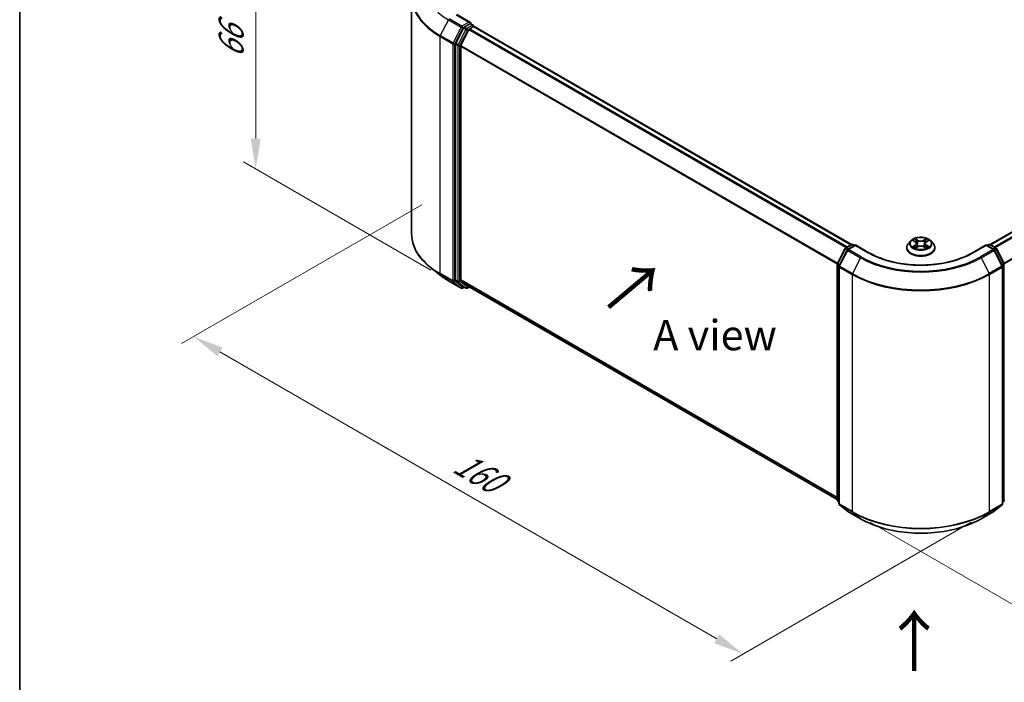
# Model space of a CAD drawing. Units: millimetres. Extents: x 10 to 4230, y 5 to 848.
# Drawn here: x 10 to 64, y 121 to 158 of the extents above; entities that cross this region are included whole.
import ezdxf

# ---------------------------------------------------------------- set-up
doc = ezdxf.new("R2010")
doc.units = ezdxf.units.MM
doc.header["$LTSCALE"] = 0.666667
doc.layers.get('Defpoints').update_dxf_attribs({"lineweight": 25})
for name, color, linetype, lineweight in [('Border (ISO)', 7, 'Continuous', 35), ('Dimension (ISO)', 7, 'Continuous', 18), ('Symbol (ISO)', 7, 'Continuous', 18), ('Visible (ISO)', 7, 'Continuous', 35), ('Visible Narrow (ISO)', 7, 'Continuous', 25)]:
    doc.layers.add(name, color=color, linetype=linetype, lineweight=lineweight)
doc.styles.add('Note Text (TK)', font='MS PGothic.ttf')
doc.dimstyles.new('Default - Method 1b (TK)', dxfattribs={"dimscale": 0.666667, "dimtxt": 2.5, "dimasz": 2.5, "dimexe": 1, "dimexo": 1.5, "dimgap": 1, "dimtad": 1, "dimtoh": 1, "dimrnd": 1e-08, "dimdsep": 46, "dimtxsty": 'Note Text (TK)', "dimcen": 0.09, "dimdle": 5, "dimclrd": 100, "dimclre": 100, "dimclrt": 7, "dimadec": 1, "dimazin": 1, "dimtfac": 1, "dimtmove": 0, "dimatfit": 3, "dimfxl": 0, "dimtolj": 1, "dimlwd": -1, "dimlwe": -1, "dimarcsym": 0})

# ---------------------------------------------------------------- blocks, each defined once
blk = doc.blocks.new('図面枠 tk図枠')
at = {"layer": 'Border (ISO)'}
blk.add_line((14.5, 289), (14.5, 8), dxfattribs=at)
blk = doc.blocks.new('*D16')
at = {"layer": 'Defpoints', "color": 0, "transparency": 16777216}
for p in [(32.751, 148.117), (19.218, 140.303), (62.921, 130.699)]:
    blk.add_point(p, dxfattribs=at)
at = {"layer": 'Dimension (ISO)', "color": 100, "transparency": 16777216}
for p, q in [((31.751, 147.54), (18.551, 139.918)), ((47.944, 123.718), (20.661, 139.47)), ((61.921, 130.121), (48.721, 122.5))]:
    blk.add_line(p, q, dxfattribs=at)
for points in [[(20.8, 139.711), (20.522, 139.229), (19.218, 140.303)], [(48.083, 123.959), (47.805, 123.478), (49.388, 122.885)]]:
    blk.add_solid(points, dxfattribs=at)
at = {"layer": 'Dimension (ISO)', "color": 7, "transparency": 16777216, "insert": (33.688, 133.504), "char_height": 1.66667, "attachment_point": 4, "rotation": 330, "style": 'Note Text (TK)'}
blk.add_mtext('\\A1;{\\Q30.000;\\W0.816;\\H0.816x;160}', dxfattribs=at)
blk = doc.blocks.new('*D17')
at = {"layer": 'Defpoints', "color": 0, "transparency": 16777216}
for p in [(85.549, 148.117), (99.198, 140.237), (55.379, 130.699)]:
    blk.add_point(p, dxfattribs=at)
at = {"layer": 'Dimension (ISO)', "color": 100, "transparency": 16777216}
for p, q in [((86.549, 147.54), (99.865, 139.852)), ((70.471, 123.651), (97.755, 139.403)), ((56.379, 130.121), (69.695, 122.433))]:
    blk.add_line(p, q, dxfattribs=at)
for points in [[(97.616, 139.644), (97.893, 139.163), (99.198, 140.237)], [(70.333, 123.892), (70.61, 123.411), (69.028, 122.818)]]:
    blk.add_solid(points, dxfattribs=at)
at = {"layer": 'Dimension (ISO)', "color": 7, "transparency": 16777216, "insert": (82.416, 132.103), "char_height": 1.66667, "attachment_point": 4, "rotation": 30, "style": 'Note Text (TK)'}
blk.add_mtext('\\A1;{\\Q-30.000;\\W0.816;\\H0.816x;160}', dxfattribs=at)
blk = doc.blocks.new('*D18')
at = {"layer": 'Defpoints', "color": 0, "transparency": 16777216}
for p in [(22.626, 163.877), (33.249, 157.743), (33.249, 143.373)]:
    blk.add_point(p, dxfattribs=at)
at = {"layer": 'Dimension (ISO)', "color": 100, "transparency": 16777216}
for p, q in [((32.249, 158.321), (21.959, 164.262)), ((22.626, 151.173), (22.626, 162.21)), ((32.249, 143.95), (21.959, 149.891))]:
    blk.add_line(p, q, dxfattribs=at)
for points in [[(22.348, 162.21), (22.903, 162.21), (22.626, 163.877)], [(22.348, 151.173), (22.903, 151.173), (22.626, 149.507)]]:
    blk.add_solid(points, dxfattribs=at)
at = {"layer": 'Dimension (ISO)', "color": 7, "transparency": 16777216, "insert": (21.279, 155.583), "char_height": 1.66667, "attachment_point": 4, "rotation": 90, "style": 'Note Text (TK)'}
blk.add_mtext('\\A1;{\\Q30.000;\\W0.816;\\H0.816x;66}', dxfattribs=at)

msp = doc.modelspace()

# ---------------------------------------------------------------- linework, layer by layer
at = {"layer": 'Visible (ISO)'}
for p, q in [((31.1893, 145.9398), (31.1893, 158.9564)), ((34.4153, 157.5457), (33.6776, 157.9716)), ((34.3918, 157.4668), (34.0791, 157.2863)), ((34.4294, 157.4722), (34.5638, 157.3946)), ((34.0356, 157.2377), (33.613, 156.408)), ((33.8958, 156.2841), (34.3372, 157.1505)), ((34.3806, 157.1991), (34.5804, 157.3144)), ((34.6038, 157.3221), (34.6038, 157.3253)), ((34.6204, 157.3184), (55.3411, 145.3553)), ((62.9589, 145.3553), (83.6796, 157.3184)), ((33.5999, 156.3586), (33.5999, 143.4208)), ((33.8827, 143.4358), (33.8827, 156.2348)), ((58.6031, 145.5589), (58.4708, 145.4114)), ((58.7327, 145.5751), (58.8462, 145.5072)), ((59.4538, 145.5072), (59.5673, 145.5751)), ((59.6969, 145.5589), (59.8292, 145.4114)), ((54.5721, 144.3108), (54.9947, 145.1404)), ((55.1077, 145.0533), (54.6664, 144.1869)), ((55.026, 145.1734), (55.3388, 145.354)), ((55.5673, 145.3335), (55.139, 145.0862)), ((55.4188, 145.354), (55.5108, 145.3009)), ((55.5673, 145.3065), (55.5673, 145.3335)), ((56.305, 144.9076), (55.5673, 145.3335)), ((58.3767, 145.1758), (58.3767, 145.1847)), ((58.867, 145.1708), (58.9853, 145.2368)), ((58.9161, 145.414), (58.938, 145.2104)), ((59.3147, 145.2368), (59.433, 145.1708)), ((59.3839, 145.414), (59.362, 145.2104)), ((59.9233, 145.1758), (59.9233, 145.1847)), ((62.7327, 145.3335), (61.995, 144.9076)), ((62.7327, 145.3335), (62.7327, 145.3065)), ((63.161, 145.0862), (62.7327, 145.3335)), ((62.7892, 145.3009), (62.8812, 145.354)), ((62.9612, 145.354), (63.274, 145.1734)), ((63.6336, 144.1869), (63.1923, 145.0533)), ((63.3053, 145.1404), (63.7279, 144.3108)), ((32.7328, 143.6906), (32.2285, 144.0898)), ((54.5634, 131.3367), (54.5634, 144.2745)), ((54.6577, 144.1506), (54.6577, 131.134)), ((63.6423, 131.134), (63.6423, 144.1506)), ((33.2093, 143.3691), (33.9069, 142.9663)), ((33.613, 143.3866), (34.0356, 143.045)), ((34.3372, 143.0449), (33.8958, 143.4016)), ((34.0791, 143.0195), (33.9869, 142.9663)), ((34.1711, 142.9664), (34.0391, 143.0426)), ((34.2511, 142.9664), (34.3618, 143.0303)), ((34.3406, 143.0425), (54.5634, 131.3669)), ((54.6577, 131.2223), (54.5931, 131.2745)), ((54.6874, 131.0717), (55.1287, 130.715)), ((63.1713, 130.715), (63.6126, 131.0717)), ((63.7069, 131.2745), (63.6423, 131.2223)), ((55.139, 130.708), (55.8367, 130.3052)), ((62.4633, 130.3052), (63.161, 130.708))]:
    msp.add_line(p, q, dxfattribs=at)
for centre, start, end in [((34.5238, 157.3253), 0, 60), ((55.066, 145.1041), 120, 153.00449), ((55.179, 145.0169), 120, 153.00449), ((55.3788, 145.2847), 60, 120), ((62.9212, 145.2847), 60, 120), ((63.121, 145.0169), 26.99551, 60), ((63.234, 145.1041), 26.99551, 60), ((54.6434, 144.2745), 153.00449, 180), ((54.7377, 144.1506), 153.00449, 180), ((63.5623, 144.1506), 0, 26.99551), ((63.6566, 144.2745), 0, 26.99551), ((33.9469, 143.0356), 240, 300), ((34.2111, 143.0357), 240, 300), ((54.6434, 131.3367), 180, 231.05172), ((54.7377, 131.134), 180, 231.05172), ((63.5623, 131.134), 308.94828, 0), ((63.6566, 131.3367), 308.94828, 0), ((55.179, 130.7772), 231.05172, 240), ((63.121, 130.7772), 300, 308.94828)]:
    msp.add_arc(centre, 0.08, start, end, dxfattribs=at)
for centre, major_axis, start_param, end_param in [((34.3353, 157.4995), (0.1131, 0), 0, 1.5707963), ((34.3918, 157.5321), (0.04, -0.0693), 0.1595481, 0.7853982), ((34.0791, 157.2209), (0.04, 0.0693), 0.7853982, 1.6614562), ((34.3806, 157.1338), (0.04, 0.0693), 0.7853982, 1.6614562), ((34.5804, 157.2491), (0.04, 0.0693), 0, 0.7853982), ((33.6564, 156.3913), (0.04, 0.0693), 1.6614562, 2.3561945), ((33.9393, 156.2674), (0.04, 0.0693), 1.6614562, 2.3561945), ((33.6564, 143.4535), (-0.04, -0.0693), 5.4977871, 6.1925254), ((33.9393, 143.4685), (-0.04, -0.0693), 5.4977871, 6.1925254), ((34.0791, 143.1119), (-0.04, -0.0693), 6.1925254, 6.2831853), ((34.3806, 143.1118), (-0.04, -0.0693), 6.1925254, 6.2831853)]:
    msp.add_ellipse(centre, major_axis=major_axis, ratio=0.5773503, start_param=start_param, end_param=end_param, dxfattribs=at)
for points, knots in [([(34.3918, 157.4668), (34.399, 157.471), (34.4067, 157.4737), (34.4202, 157.4753), (34.4259, 157.4742), (34.4294, 157.4722)], [0.185147228, 0.185147228, 0.185147228, 0.185147228, 0.196528423, 0.196528423, 0.207909617, 0.207909617, 0.207909617, 0.207909617]), ([(32.2285, 144.0898), (32.0958, 144.1949), (31.9742, 144.305), (31.7556, 144.5339), (31.6584, 144.6526), (31.4903, 144.897), (31.4193, 145.0226), (31.305, 145.2789), (31.2617, 145.4095), (31.2038, 145.6733), (31.1893, 145.8065), (31.1893, 145.9398)], [3.29685357, 3.29685357, 3.29685357, 3.29685357, 3.42288102, 3.42288102, 3.54890847, 3.54890847, 3.67493592, 3.67493592, 3.80096337, 3.80096337, 3.92699082, 3.92699082, 3.92699082, 3.92699082]), ([(59.6969, 145.5589), (59.6642, 145.5954), (59.6226, 145.6275), (59.5246, 145.6826), (59.4674, 145.7053), (59.3448, 145.7384), (59.2794, 145.7489), (59.1468, 145.7569), (59.0796, 145.7546), (58.9496, 145.7373), (58.8869, 145.7223), (58.7715, 145.6807), (58.7189, 145.654), (58.6476, 145.6029), (58.6236, 145.5818), (58.6031, 145.5589)], [1.2629648, 1.2629648, 1.2629648, 1.2629648, 1.5839777, 1.5839777, 1.9184063, 1.9184063, 2.2514838, 2.2514838, 2.5827972, 2.5827972, 2.9145331, 2.9145331, 3.2485111, 3.2485111, 3.4494242, 3.4494242, 3.4494242, 3.4494242]), ([(58.7588, 145.5595), (58.7429, 145.5776), (58.7187, 145.5879), (58.6955, 145.5929), (58.6952, 145.593), (58.695, 145.593)], [0.001902216, 0.001902216, 0.001902216, 0.001902216, 0.032055974, 0.032055974, 0.032394303, 0.032394303, 0.032394303, 0.032394303]), ([(58.695, 145.593), (58.6952, 145.5929), (58.6954, 145.5929), (58.6978, 145.592), (58.7, 145.5911), (58.7021, 145.5902)], [-0.0323943032, -0.0323943032, -0.0323943032, -0.0323943032, -0.0320559737, -0.0320559737, -0.0289727583, -0.0289727583, -0.0289727583, -0.0289727583]), ([(58.843, 145.6774), (58.8429, 145.6775), (58.8428, 145.6775), (58.8425, 145.6778), (58.8424, 145.6779), (58.8422, 145.678)], [-0.00023059908, -0.00023059908, -0.00023059908, -0.00023059908, 0, 0, 0.00033832945, 0.00033832945, 0.00033832945, 0.00033832945]), ([(58.8422, 145.678), (58.8423, 145.6779), (58.8424, 145.6778), (58.8426, 145.6775), (58.8426, 145.6774), (58.8427, 145.6773)], [-0.00033832945, -0.00033832945, -0.00033832945, -0.00033832945, 0, 0, 0.00024151791, 0.00024151791, 0.00024151791, 0.00024151791]), ([(58.9161, 145.414), (58.9154, 145.4213), (58.9137, 145.4284), (58.9087, 145.4425), (58.9054, 145.4493), (58.8972, 145.4625), (58.8924, 145.4688), (58.8813, 145.4809), (58.8751, 145.4866), (58.8616, 145.4974), (58.8542, 145.5025), (58.8462, 145.5072)], [0.84730152, 0.84730152, 0.84730152, 0.84730152, 0.98850982, 0.98850982, 1.12971813, 1.12971813, 1.27092643, 1.27092643, 1.41213473, 1.41213473, 1.55334303, 1.55334303, 1.55334303, 1.55334303]), ([(59.4538, 145.5072), (59.4458, 145.5025), (59.4385, 145.4974), (59.4249, 145.4866), (59.4187, 145.4809), (59.4077, 145.4688), (59.4028, 145.4625), (59.3946, 145.4493), (59.3913, 145.4425), (59.3863, 145.4284), (59.3846, 145.4213), (59.3839, 145.414)], [3.15904595, 3.15904595, 3.15904595, 3.15904595, 3.30025425, 3.30025425, 3.44146255, 3.44146255, 3.58267086, 3.58267086, 3.72387916, 3.72387916, 3.86508746, 3.86508746, 3.86508746, 3.86508746]), ([(59.425, 145.6215), (59.4399, 145.6421), (59.4484, 145.6634), (59.4576, 145.6778), (59.4577, 145.6779), (59.4578, 145.678)], [0, 0, 0, 0, 0.032055974, 0.032055974, 0.032394303, 0.032394303, 0.032394303, 0.032394303]), ([(59.4578, 145.678), (59.4576, 145.6779), (59.4575, 145.6778), (59.4559, 145.6764), (59.4545, 145.6751), (59.4531, 145.6738)], [-0.0323943032, -0.0323943032, -0.0323943032, -0.0323943032, -0.0320559737, -0.0320559737, -0.0289727583, -0.0289727583, -0.0289727583, -0.0289727583]), ([(59.605, 145.593), (59.6048, 145.593), (59.6045, 145.5929), (59.6041, 145.5928), (59.6039, 145.5928), (59.6037, 145.5927)], [-0.00033832945, -0.00033832945, -0.00033832945, -0.00033832945, 0, 0, 0.00024151791, 0.00024151791, 0.00024151791, 0.00024151791]), ([(59.6039, 145.5926), (59.604, 145.5926), (59.6042, 145.5927), (59.6046, 145.5929), (59.6048, 145.5929), (59.605, 145.593)], [-0.00023059908, -0.00023059908, -0.00023059908, -0.00023059908, 0, 0, 0.00033832945, 0.00033832945, 0.00033832945, 0.00033832945]), ([(61.995, 144.9076), (61.6992, 144.7368), (61.355, 144.5923), (60.6044, 144.3715), (60.1981, 144.2952), (59.3639, 144.2189), (58.9361, 144.2189), (58.1019, 144.2952), (57.6956, 144.3715), (56.945, 144.5923), (56.6008, 144.7368), (56.305, 144.9076)], [3.1415927, 3.1415927, 3.1415927, 3.1415927, 3.4557519, 3.4557519, 3.7699112, 3.7699112, 4.0840704, 4.0840704, 4.3982297, 4.3982297, 4.712389, 4.712389, 4.712389, 4.712389]), ([(58.4708, 145.4114), (58.4589, 145.3981), (58.448, 145.3843), (58.4283, 145.356), (58.4195, 145.3414), (58.4042, 145.3115), (58.3978, 145.2962), (58.3873, 145.265), (58.3833, 145.2491), (58.378, 145.217), (58.3767, 145.2009), (58.3767, 145.1847)], [3.4494242, 3.4494242, 3.4494242, 3.4494242, 3.54493753, 3.54493753, 3.64045085, 3.64045085, 3.73596417, 3.73596417, 3.83147749, 3.83147749, 3.92699082, 3.92699082, 3.92699082, 3.92699082]), ([(58.3767, 145.1758), (58.3767, 145.1281), (58.3892, 145.0806), (58.438, 144.9895), (58.4751, 144.9461), (58.5707, 144.8675), (58.6301, 144.8325), (58.7645, 144.7754), (58.8395, 144.7534), (58.9973, 144.7244), (59.0799, 144.7174), (59.2448, 144.7189), (59.327, 144.7275), (59.4828, 144.7593), (59.5564, 144.7827), (59.6879, 144.8423), (59.7456, 144.8785), (59.8389, 144.9608), (59.8745, 145.0068), (59.9142, 145.0946), (59.9233, 145.1352), (59.9233, 145.1758)], [3.9269908, 3.9269908, 3.9269908, 3.9269908, 4.2267014, 4.2267014, 4.5391124, 4.5391124, 4.8636054, 4.8636054, 5.1893334, 5.1893334, 5.5140838, 5.5140838, 5.8384387, 5.8384387, 6.1632728, 6.1632728, 6.4890702, 6.4890702, 6.8129852, 6.8129852, 7.0685835, 7.0685835, 7.0685835, 7.0685835]), ([(58.6962, 145.2381), (58.696, 145.238), (58.6958, 145.238), (58.6954, 145.2378), (58.6952, 145.2377), (58.695, 145.2376)], [-0.00023059908, -0.00023059908, -0.00023059908, -0.00023059908, 0, 0, 0.00033832945, 0.00033832945, 0.00033832945, 0.00033832945]), ([(58.695, 145.2376), (58.6952, 145.2377), (58.6955, 145.2377), (58.6959, 145.2378), (58.6961, 145.2379), (58.6963, 145.2379)], [-0.00033832945, -0.00033832945, -0.00033832945, -0.00033832945, 0, 0, 0.00024151791, 0.00024151791, 0.00024151791, 0.00024151791]), ([(58.7842, 145.2279), (58.789, 145.2239), (58.7943, 145.2199), (58.8055, 145.2119), (58.8114, 145.2079), (58.8242, 145.2), (58.8309, 145.1961), (58.845, 145.1884), (58.8525, 145.1847), (58.8647, 145.1789), (58.8694, 145.1768), (58.8741, 145.1748)], [4.53491661, 4.53491661, 4.53491661, 4.53491661, 4.60506204, 4.60506204, 4.67520747, 4.67520747, 4.7453529, 4.7453529, 4.81549833, 4.81549833, 4.85637589, 4.85637589, 4.85637589, 4.85637589]), ([(58.8718, 145.1735), (58.8588, 145.1743), (58.8509, 145.166), (58.8424, 145.1529), (58.8423, 145.1528), (58.8422, 145.1526)], [0.002431037, 0.002431037, 0.002431037, 0.002431037, 0.032055974, 0.032055974, 0.032394303, 0.032394303, 0.032394303, 0.032394303]), ([(58.8422, 145.1526), (58.8424, 145.1528), (58.8425, 145.1529), (58.8441, 145.1543), (58.8455, 145.1555), (58.8469, 145.1566)], [-0.0323943032, -0.0323943032, -0.0323943032, -0.0323943032, -0.0320559737, -0.0320559737, -0.0289727583, -0.0289727583, -0.0289727583, -0.0289727583]), ([(59.3147, 145.2368), (59.2969, 145.2467), (59.2767, 145.2549), (59.2332, 145.2674), (59.2099, 145.2716), (59.1622, 145.2759), (59.1378, 145.2759), (59.0901, 145.2716), (59.0668, 145.2674), (59.0233, 145.2549), (59.0031, 145.2467), (58.9853, 145.2368)], [1.5882496, 1.5882496, 1.5882496, 1.5882496, 1.8954276, 1.8954276, 2.2026055, 2.2026055, 2.5097835, 2.5097835, 2.8169614, 2.8169614, 3.1241394, 3.1241394, 3.1241394, 3.1241394]), ([(59.4259, 145.1748), (59.4306, 145.1768), (59.4353, 145.1789), (59.4475, 145.1847), (59.455, 145.1884), (59.4691, 145.1961), (59.4758, 145.2), (59.4886, 145.2079), (59.4945, 145.2119), (59.5058, 145.2199), (59.511, 145.2239), (59.5158, 145.2279)], [6.13919839, 6.13919839, 6.13919839, 6.13919839, 6.18007596, 6.18007596, 6.25022139, 6.25022139, 6.32036682, 6.32036682, 6.39051225, 6.39051225, 6.46065768, 6.46065768, 6.46065768, 6.46065768]), ([(59.457, 145.1533), (59.4571, 145.1532), (59.4572, 145.1531), (59.4575, 145.1529), (59.4576, 145.1528), (59.4578, 145.1526)], [-0.00023059908, -0.00023059908, -0.00023059908, -0.00023059908, 0, 0, 0.00033832945, 0.00033832945, 0.00033832945, 0.00033832945]), ([(59.4578, 145.1526), (59.4577, 145.1528), (59.4576, 145.1529), (59.4574, 145.1532), (59.4574, 145.1533), (59.4573, 145.1534)], [-0.00033832945, -0.00033832945, -0.00033832945, -0.00033832945, 0, 0, 0.00024151791, 0.00024151791, 0.00024151791, 0.00024151791]), ([(59.5383, 145.2385), (59.554, 145.2415), (59.5799, 145.2429), (59.6045, 145.2377), (59.6048, 145.2377), (59.605, 145.2376)], [0, 0, 0, 0, 0.032055974, 0.032055974, 0.032394303, 0.032394303, 0.032394303, 0.032394303]), ([(59.605, 145.2376), (59.6048, 145.2377), (59.6046, 145.2378), (59.6022, 145.2387), (59.6, 145.2395), (59.5979, 145.2402)], [-0.0323943032, -0.0323943032, -0.0323943032, -0.0323943032, -0.0320559737, -0.0320559737, -0.0289727583, -0.0289727583, -0.0289727583, -0.0289727583]), ([(59.9233, 145.1847), (59.9233, 145.2009), (59.922, 145.217), (59.9167, 145.2491), (59.9127, 145.265), (59.9023, 145.2962), (59.8958, 145.3115), (59.8805, 145.3414), (59.8717, 145.356), (59.852, 145.3843), (59.8411, 145.3981), (59.8292, 145.4114)], [0.78539816, 0.78539816, 0.78539816, 0.78539816, 0.88091149, 0.88091149, 0.97642481, 0.97642481, 1.07193813, 1.07193813, 1.16745145, 1.16745145, 1.26296478, 1.26296478, 1.26296478, 1.26296478]), ([(32.7328, 143.6906), (32.7617, 143.6678), (32.7912, 143.6452), (32.8513, 143.6005), (32.882, 143.5785), (32.9445, 143.535), (32.9763, 143.5135), (33.041, 143.4712), (33.0739, 143.4504), (33.1408, 143.4093), (33.1747, 143.389), (33.2093, 143.3691)], [2.98633174, 2.98633174, 2.98633174, 2.98633174, 3.01738392, 3.01738392, 3.0484361, 3.0484361, 3.07948829, 3.07948829, 3.11054047, 3.11054047, 3.14159265, 3.14159265, 3.14159265, 3.14159265]), ([(55.8367, 130.3052), (56.1857, 130.1036), (56.5885, 129.9348), (57.4631, 129.6775), (57.9349, 129.5891), (58.9022, 129.5006), (59.3978, 129.5006), (60.3652, 129.5891), (60.8369, 129.6775), (61.7115, 129.9348), (62.1143, 130.1036), (62.4633, 130.3052)], [1.5707963, 1.5707963, 1.5707963, 1.5707963, 1.8849556, 1.8849556, 2.1991149, 2.1991149, 2.5132741, 2.5132741, 2.8274334, 2.8274334, 3.1415927, 3.1415927, 3.1415927, 3.1415927])]:
    msp.add_open_spline(points, degree=3, knots=knots, dxfattribs=at)
for points in [[(58.7021, 145.5902), (58.7125, 145.586), (58.7229, 145.581), (58.7327, 145.5752)], [(59.4531, 145.6738), (59.4399, 145.6615), (59.4265, 145.6463), (59.4115, 145.6316)], [(59.5673, 145.5752), (59.5673, 145.5752), (59.5673, 145.5752), (59.5673, 145.5752)], [(58.8469, 145.1566), (58.8535, 145.1621), (58.8601, 145.167), (58.867, 145.1709)], [(59.5979, 145.2402), (59.5777, 145.2472), (59.5572, 145.2515), (59.5419, 145.2544)]]:
    msp.add_open_spline(points, degree=3, dxfattribs=at)
at = {"layer": 'Visible Narrow (ISO)'}
for p, q in [((33.6376, 157.9676), (34.3353, 157.5648)), ((33.2058, 157.6948), (32.7645, 156.8285)), ((33.2058, 157.6948), (33.9035, 157.292)), ((33.9469, 157.3406), (33.2493, 157.7434)), ((34.3353, 157.5648), (33.9469, 157.3406)), ((34.5238, 157.3906), (34.2111, 157.2101)), ((34.3918, 157.4668), (34.5238, 157.3906)), ((33.4621, 156.4257), (32.7645, 156.8285)), ((33.9035, 157.292), (33.4621, 156.4257)), ((33.5622, 156.3763), (34.0035, 157.2426)), ((34.1676, 157.1615), (33.745, 156.3318)), ((33.845, 156.2824), (34.2676, 157.1121)), ((34.0035, 157.2426), (34.0791, 157.2863)), ((34.0356, 157.2377), (34.1676, 157.1615)), ((34.2111, 157.2101), (34.0791, 157.2863)), ((34.2676, 157.1121), (34.3385, 157.153)), ((34.3372, 157.1505), (55.054, 145.1896)), ((34.3806, 157.1991), (55.1178, 145.2264)), ((34.5804, 157.3144), (55.3176, 145.3418)), ((62.9824, 145.3418), (83.7196, 157.3144)), ((63.1822, 145.2264), (83.9194, 157.1991)), ((63.246, 145.1896), (83.9628, 157.1505)), ((32.7514, 156.7791), (33.449, 156.3763)), ((32.7514, 143.7624), (32.7514, 156.7791)), ((33.449, 156.3763), (33.449, 143.3596)), ((33.5622, 143.3596), (33.5622, 156.3763)), ((33.5999, 156.3586), (33.7319, 156.2824)), ((33.745, 156.3318), (33.613, 156.408)), ((33.7319, 156.2824), (33.7319, 143.3446)), ((33.845, 143.3446), (33.845, 156.2824)), ((33.8958, 156.2841), (54.5862, 144.3385)), ((63.7138, 144.3385), (84.4042, 156.2841)), ((33.8827, 156.2348), (54.5657, 144.2935)), ((63.7343, 144.2935), (84.4173, 156.2348)), ((58.695, 145.593), (58.8394, 145.5067)), ((58.9918, 145.5947), (58.8422, 145.678)), ((58.8885, 145.6316), (58.9825, 145.5792)), ((58.9691, 145.3904), (58.9213, 145.5627)), ((58.9825, 145.5792), (58.9691, 145.3904)), ((59.4578, 145.678), (59.3082, 145.5947)), ((59.3175, 145.5792), (59.4115, 145.6316)), ((59.3175, 145.5792), (59.3309, 145.3904)), ((59.3787, 145.5627), (59.3309, 145.3904)), ((59.4606, 145.5067), (59.605, 145.593)), ((54.5999, 144.2912), (55.0226, 145.1209)), ((54.6942, 144.1673), (55.1355, 145.0337)), ((55.0226, 145.1209), (55.1163, 145.0667)), ((55.066, 145.1694), (55.3788, 145.35)), ((55.1746, 145.1068), (55.066, 145.1694)), ((55.1355, 145.0337), (55.8332, 144.6309)), ((55.179, 145.0823), (55.5673, 145.3065)), ((55.8767, 144.6795), (55.179, 145.0823)), ((55.3788, 145.35), (55.4873, 145.2873)), ((55.5673, 145.3065), (56.265, 144.9037)), ((58.8394, 145.324), (58.695, 145.2376)), ((58.7582, 145.2544), (58.8489, 145.3087)), ((58.8063, 145.2114), (58.7968, 145.2267)), ((58.8422, 145.1526), (58.9918, 145.236)), ((58.8489, 145.3087), (58.8583, 145.1819)), ((58.8591, 145.1709), (58.8591, 145.1708)), ((58.8595, 145.1662), (58.8595, 145.1662)), ((59.3082, 145.236), (59.4578, 145.1526)), ((59.4405, 145.1662), (59.4405, 145.1662)), ((59.4409, 145.1709), (59.4409, 145.1708)), ((59.4511, 145.3087), (59.4417, 145.1819)), ((59.4511, 145.3087), (59.5419, 145.2544)), ((59.605, 145.2376), (59.4606, 145.324)), ((59.5032, 145.2267), (59.4937, 145.2114)), ((62.035, 144.9037), (62.7327, 145.3065)), ((63.121, 145.0823), (62.4233, 144.6795)), ((62.4668, 144.6309), (63.1645, 145.0337)), ((62.7327, 145.3065), (63.121, 145.0823)), ((62.8127, 145.2873), (62.9212, 145.35)), ((62.9212, 145.35), (63.234, 145.1694)), ((63.234, 145.1694), (63.1254, 145.1068)), ((63.1645, 145.0337), (63.6058, 144.1673)), ((63.1837, 145.0667), (63.2775, 145.1209)), ((63.2775, 145.1209), (63.7001, 144.2912)), ((55.8332, 144.6309), (55.3919, 143.7645)), ((62.4668, 144.6309), (62.9081, 143.7645)), ((54.5868, 131.304), (54.5868, 144.2418)), ((54.5868, 144.2418), (54.6699, 144.1939)), ((54.6923, 144.2379), (54.5999, 144.2912)), ((54.6811, 131.1013), (54.6811, 144.118)), ((54.6811, 144.118), (55.3788, 143.7151)), ((55.3919, 143.7645), (54.6942, 144.1673)), ((63.6058, 144.1673), (62.9081, 143.7645)), ((62.9212, 143.7151), (63.6189, 144.118)), ((63.7001, 144.2912), (63.6077, 144.2379)), ((63.6189, 144.118), (63.6189, 131.1013)), ((63.6301, 144.1939), (63.7132, 144.2418)), ((63.7132, 144.2418), (63.7132, 131.304)), ((33.449, 143.3596), (32.7514, 143.7624)), ((32.7645, 143.7282), (33.4621, 143.3254)), ((33.2058, 143.3715), (32.7645, 143.7282)), ((33.9035, 142.9687), (33.2058, 143.3715)), ((33.4621, 143.3254), (33.9035, 142.9687)), ((34.0035, 143.0029), (33.5622, 143.3596)), ((33.7319, 143.3446), (33.5999, 143.4208)), ((33.613, 143.3866), (33.745, 143.3104)), ((33.745, 143.3104), (34.1676, 142.9688)), ((34.2676, 143.003), (33.845, 143.3446)), ((33.8827, 143.4358), (54.5634, 131.4959)), ((33.8958, 143.4016), (54.5634, 131.4692)), ((55.3788, 143.7151), (55.3788, 130.6985)), ((62.9212, 130.6985), (62.9212, 143.7151)), ((34.0557, 143.033), (34.0035, 143.0029)), ((34.1676, 142.9688), (34.0356, 143.045)), ((34.3385, 143.0439), (34.2676, 143.003)), ((34.3372, 143.0449), (54.5634, 131.3673)), ((54.6577, 131.2631), (54.5868, 131.304)), ((54.6577, 131.2231), (54.5999, 131.2698)), ((54.5999, 131.2698), (54.6577, 131.2364)), ((55.3788, 130.6985), (54.6811, 131.1013)), ((55.1355, 130.7103), (54.6942, 131.0671)), ((54.6942, 131.0671), (55.3919, 130.6643)), ((62.9081, 130.6643), (63.6058, 131.0671)), ((63.6189, 131.1013), (62.9212, 130.6985)), ((63.6058, 131.0671), (63.1645, 130.7103)), ((63.7132, 131.304), (63.6423, 131.2631)), ((63.7001, 131.2698), (63.6423, 131.2231)), ((63.6423, 131.2364), (63.7001, 131.2698)), ((55.8332, 130.3075), (55.1355, 130.7103)), ((55.8332, 130.3075), (55.3919, 130.6643)), ((63.1645, 130.7103), (62.4668, 130.3075)), ((62.4668, 130.3075), (62.9081, 130.6643))]:
    msp.add_line(p, q, dxfattribs=at)
for centre, major_axis, ratio, start_param, end_param in [((36.5226, 159.6098), (-4.6907, 0), 0.5773503, 5.6530481, 7.0685835), ((36.5226, 158.9982), (-5.3148, 0), 0.5773503, 5.6530481, 7.0685835), ((36.5226, 158.9564), (-5.3333, 0), 0.5773503, 0, 0.7853982), ((34.5238, 157.3253), (0.04, 0.0693), 0.5773503, 0, 0.7853982), ((34.5238, 157.3253), (0.04, -0.0693), 0.5773503, 1.0799136, 2.3561945), ((32.8079, 156.8118), (0.04, 0.0693), 0.5773503, 1.6614562, 2.3561945), ((33.9469, 157.2753), (-0.04, -0.0693), 0.5773503, 3.9269908, 4.8030489), ((33.9469, 157.2753), (-0.0713, 0.0363), 0.0739221, 0.9533753, 2.5241717), ((33.9469, 157.2753), (0.04, -0.0693), 0.5773503, 0.7853982, 2.3561945), ((34.2111, 157.1447), (-0.04, -0.0693), 0.5773503, 3.9269908, 4.8030489), ((34.2111, 157.1447), (-0.0713, 0.0363), 0.0739221, 0.9533753, 2.5241717), ((34.2111, 157.1447), (0.04, -0.0693), 0.5773503, 0.7853982, 2.3561945), ((34.5238, 157.3253), (0.08, 0), 0.5773503, 6.2130617, 6.2831853), ((33.5056, 156.4089), (-0.04, -0.0693), 0.5773503, 4.8030489, 5.4977871), ((33.5056, 156.4089), (-0.08, 0), 0.5773503, 0.7853982, 2.3561945), ((33.5056, 156.4089), (0.0713, -0.0363), 0.0739221, 4.094968, 5.6657643), ((33.7884, 156.3151), (-0.04, -0.0693), 0.5773503, 4.8030489, 5.4977871), ((33.7884, 156.3151), (-0.08, 0), 0.5773503, 0.7853982, 2.3561945), ((33.7884, 156.3151), (0.0713, -0.0363), 0.0739221, 4.094968, 5.6657643), ((36.5226, 145.9398), (-5.3333, 0), 0.5773503, 0, 0.7853982), ((59.15, 145.3955), (-0.6158, 0), 0.5773503, 5.8056187, 9.9023446), ((59.15, 145.4153), (-0.5494, 0), 0.5773503, 5.3071026, 5.6884717), ((59.15, 145.3549), (0.4299, 0), 0.5773503, 2.1762943, 2.4206222), ((58.8394, 145.4958), (0.0068, 0.0114), 0.5873385, 0, 0.7942785), ((58.6755, 145.4153), (0.2278, 0), 0.5773503, 5.5152404, 7.0511302), ((58.8793, 145.6271), (-0.0109, -0.0077), 0.1849737, 1.043317, 2.4384992), ((58.8441, 145.5716), (0.0564, -0.1128), 0.5476269, 1.2270205, 1.8422764), ((58.9121, 145.5581), (-0.0128, -0.0036), 0.2229178, 3.8515805, 5.2070037), ((58.9918, 145.5838), (-0.0065, -0.0116), 0.5671862, 3.9184152, 5.401945), ((59.15, 145.6793), (0.2411, 0), 0.5773503, 3.9444441, 5.4803339), ((59.15, 145.6893), (-0.2278, 0), 0.5773503, 0.8028515, 2.3387412), ((59.3082, 145.5838), (0.0065, -0.0116), 0.5671862, 0.8812403, 2.3647701), ((59.6245, 145.4153), (-0.2278, 0), 0.5773503, 5.5152404, 7.0511302), ((59.4559, 145.5716), (-0.0564, -0.1128), 0.5476269, 4.4409089, 5.0561648), ((59.3879, 145.5581), (-0.0128, 0.0036), 0.2229178, 4.2177743, 5.5731974), ((59.15, 145.3549), (0.4299, 0), 0.5773503, 0.7209705, 0.9652983), ((59.4207, 145.6271), (-0.0109, 0.0077), 0.1849737, 0.7030935, 2.0982756), ((59.4606, 145.4958), (-0.0068, 0.0114), 0.5873385, 5.4889069, 6.2831853), ((59.15, 145.4153), (-0.5494, 0), 0.5773503, 3.7363063, 4.1176753), ((55.066, 145.1041), (-0.0713, 0.0363), 0.0739221, 0, 0.9533753), ((55.066, 145.1041), (0.04, 0.0693), 0.5773503, 0.7853982, 1.6614562), ((55.066, 145.1041), (-0.04, 0.0693), 0.5773503, 5.4977871, 6.2831853), ((55.179, 145.0169), (-0.0713, 0.0363), 0.0739221, 0, 0.9533753), ((55.179, 145.0169), (0.04, 0.0693), 0.5773503, 0.7853982, 1.6614562), ((55.179, 145.0169), (-0.04, 0.0693), 0.5773503, 5.4977871, 6.2831853), ((55.3788, 145.2847), (-0.04, 0.0693), 0.5773503, 5.4977871, 6.2831853), ((55.3788, 145.2847), (0.04, 0.0693), 0.5773503, 0, 0.7853982), ((56.265, 144.8383), (0.04, 0.0693), 0.5773503, 0, 0.7853982), ((59.15, 145.2084), (-0.7647, 0), 0.5773503, 5.8056187, 9.9023446), ((59.15, 145.1847), (-0.7733, 0), 0.5773503, 0, 3.1415927), ((59.15, 145.1758), (0.7733, 0), 0.5773503, 3.1415927, 6.2831853), ((59.15, 145.4153), (0.5494, 0), 0.5773503, 3.7363063, 4.1176753), ((58.7677, 145.2501), (-0.0026, -0.0131), 0.7797536, 4.5269049, 5.922087), ((58.7269, 145.1508), (-0.0421, -0.1004), 0.7122196, 2.6720097, 3.2872655), ((58.8063, 145.2224), (-0.0113, -0.007), 0.7297361, 5.1634453, 5.7754826), ((58.8394, 145.3131), (0.0068, -0.0114), 0.5873385, 0.8637843, 2.3473142), ((58.6755, 145.4054), (0.2411, 0), 0.5773503, 5.5152404, 6.3450887), ((58.9599, 145.3858), (-0.0128, -0.0036), 0.2228845, 3.8515738, 5.2026198), ((58.9918, 145.2251), (-0.0065, 0.0116), 0.5671862, 5.5063628, 6.2831853), ((59.15, 145.1414), (0.2278, 0), 0.5773503, 0.8028515, 2.3387412), ((59.3082, 145.2251), (0.0065, 0.0116), 0.5671862, 0, 0.7768225), ((59.3401, 145.3858), (-0.0128, 0.0036), 0.2228845, 4.2221582, 5.5732041), ((59.6245, 145.4054), (-0.2411, 0), 0.5773503, 6.221282, 7.0511302), ((59.4606, 145.3131), (-0.0068, -0.0114), 0.5873385, 3.9358711, 5.419401), ((59.15, 145.4153), (0.5494, 0), 0.5773503, 5.3071026, 5.6884717), ((59.5731, 145.1508), (0.0421, -0.1004), 0.7122196, 2.9959198, 3.6111756), ((59.4937, 145.2224), (-0.0113, 0.007), 0.7297361, 3.6492954, 4.2613326), ((59.5323, 145.2501), (0.0026, -0.0131), 0.7797536, 0.3610983, 1.7562804), ((62.035, 144.8383), (-0.04, 0.0693), 0.5773503, 5.4977871, 6.2831853), ((62.9212, 145.2847), (-0.04, 0.0693), 0.5773503, 5.4977871, 6.2831853), ((62.9212, 145.2847), (0.04, 0.0693), 0.5773503, 0, 0.7853982), ((63.121, 145.0169), (0.04, 0.0693), 0.5773503, 0, 0.7853982), ((63.121, 145.0169), (0.04, -0.0693), 0.5773503, 1.4801364, 2.3561945), ((63.121, 145.0169), (0.0713, 0.0363), 0.0739221, 5.32981, 6.2831853), ((63.234, 145.1041), (0.04, 0.0693), 0.5773503, 0, 0.7853982), ((63.234, 145.1041), (0.04, -0.0693), 0.5773503, 1.4801364, 2.3561945), ((63.234, 145.1041), (0.0713, 0.0363), 0.0739221, 5.32981, 6.2831853), ((55.8767, 144.6141), (-0.04, -0.0693), 0.5773503, 3.9269908, 4.8030489), ((59.15, 146.5458), (4.6907, 0), 0.5773503, 3.9269908, 5.4977871), ((59.15, 146.5693), (-4.6292, 0), 0.5773503, 0.7853982, 2.3561945), ((59.15, 146.5693), (4.08, 0), 0.5773503, 3.9269908, 5.4977871), ((62.4233, 144.6141), (0.04, -0.0693), 0.5773503, 1.4801364, 2.3561945), ((36.5226, 145.898), (5.3148, 0), 0.5773503, 3.7717299, 3.9269908), ((54.6434, 144.2745), (-0.08, 0), 0.5773503, 0, 0.7853982), ((54.6434, 144.2745), (-0.0713, 0.0363), 0.0739221, 0, 0.9533753), ((54.6434, 144.2745), (0.04, 0.0693), 0.5773503, 1.6614562, 2.3561945), ((54.7377, 144.1506), (-0.08, 0), 0.5773503, 0, 0.7853982), ((54.7377, 144.1506), (-0.0713, 0.0363), 0.0739221, 0, 0.9533753), ((54.7377, 144.1506), (0.04, 0.0693), 0.5773503, 1.6614562, 2.3561945), ((63.5623, 144.1506), (0.0713, 0.0363), 0.0739221, 5.32981, 6.2831853), ((63.5623, 144.1506), (0.04, -0.0693), 0.5773503, 0.7853982, 1.4801364), ((63.5623, 144.1506), (0.08, 0), 0.5773503, 5.4977871, 6.2831853), ((63.6566, 144.2745), (0.0713, 0.0363), 0.0739221, 5.32981, 6.2831853), ((63.6566, 144.2745), (0.04, -0.0693), 0.5773503, 0.7853982, 1.4801364), ((63.6566, 144.2745), (0.08, 0), 0.5773503, 5.4977871, 6.2831853), ((36.5226, 145.2864), (-4.6907, 0), 0.5773503, 0.6301372, 0.7853982), ((32.8079, 143.7951), (-0.04, -0.0693), 0.5773503, 5.4977871, 6.1925254), ((33.2493, 143.4384), (-0.04, -0.0693), 0.5773503, 6.1925254, 6.2831853), ((33.5056, 143.3923), (0.08, 0), 0.5773503, 3.9269908, 5.4977871), ((33.5056, 143.3923), (-0.04, -0.0693), 0.5773503, 5.4977871, 6.1925254), ((33.5056, 143.3923), (-0.0503, -0.0622), 0.8131434, 0.127344, 1.6981404), ((33.7884, 143.3773), (0.08, 0), 0.5773503, 3.9269908, 5.4977871), ((33.7884, 143.3773), (-0.04, -0.0693), 0.5773503, 5.4977871, 6.1925254), ((33.7884, 143.3773), (-0.0503, -0.0622), 0.8131434, 0.127344, 1.6981404), ((55.4353, 143.7478), (0.04, 0.0693), 0.5773503, 1.6614562, 2.3561945), ((59.15, 145.8925), (5.3333, 0), 0.5773503, 3.9269908, 5.4977871), ((59.15, 145.9343), (-5.3148, 0), 0.5773503, 0.7853982, 2.3561945), ((62.8647, 143.7478), (-0.04, 0.0693), 0.5773503, 3.9269908, 4.6217291), ((33.9469, 143.0356), (-0.0503, -0.0622), 0.8131434, 0.127344, 1.6981404), ((33.9469, 143.0356), (-0.04, -0.0693), 0.5773503, 6.1925254, 6.2831853), ((33.9469, 143.0356), (0.04, -0.0693), 0.5773503, 0, 0.7853982), ((34.2111, 143.0357), (-0.0503, -0.0622), 0.8131434, 0.127344, 1.6981404), ((34.2111, 143.0357), (-0.04, -0.0693), 0.5773503, 6.1925254, 6.2831853), ((34.2111, 143.0357), (0.04, -0.0693), 0.5773503, 0, 0.7853982), ((54.6434, 131.3367), (-0.08, 0), 0.5773503, 0, 0.7853982), ((54.6434, 131.3367), (-0.04, -0.0693), 0.5773503, 5.4977871, 6.1925254), ((54.6434, 131.3367), (-0.0503, -0.0622), 0.8131434, 0, 0.127344), ((54.7377, 131.134), (-0.08, 0), 0.5773503, 0, 0.7853982), ((54.7377, 131.134), (-0.04, -0.0693), 0.5773503, 5.4977871, 6.1925254), ((54.7377, 131.134), (-0.0503, -0.0622), 0.8131434, 0, 0.127344), ((63.5623, 131.134), (0.04, -0.0693), 0.5773503, 0.0906599, 0.7853982), ((63.5623, 131.134), (0.0503, -0.0622), 0.8131434, 6.1558413, 6.2831853), ((63.5623, 131.134), (0.08, 0), 0.5773503, 5.4977871, 6.2831853), ((63.6566, 131.3367), (0.04, -0.0693), 0.5773503, 0.0906599, 0.7853982), ((63.6566, 131.3367), (0.0503, -0.0622), 0.8131434, 6.1558413, 6.2831853), ((63.6566, 131.3367), (0.08, 0), 0.5773503, 5.4977871, 6.2831853), ((55.179, 130.7772), (-0.0503, -0.0622), 0.8131434, 0, 0.127344), ((55.179, 130.7772), (-0.04, -0.0693), 0.5773503, 6.1925254, 6.2831853), ((55.4353, 130.7312), (-0.04, -0.0693), 0.5773503, 5.4977871, 6.1925254), ((59.15, 132.8758), (-5.3333, 0), 0.5773503, 0.7853982, 2.3561945), ((59.15, 132.834), (5.3148, 0), 0.5773503, 3.9269908, 5.4977871), ((62.8647, 130.7312), (0.04, -0.0693), 0.5773503, 0.0906599, 0.7853982), ((63.121, 130.7772), (0.04, -0.0693), 0.5773503, 0, 0.0906599), ((63.121, 130.7772), (0.0503, -0.0622), 0.8131434, 6.1558413, 6.2831853), ((55.8767, 130.3744), (-0.04, -0.0693), 0.5773503, 6.1925254, 6.2831853), ((59.15, 132.2225), (-4.6907, 0), 0.5773503, 0.7853982, 2.3561945), ((62.4233, 130.3744), (0.04, -0.0693), 0.5773503, 0, 0.0906599)]:
    msp.add_ellipse(centre, major_axis=major_axis, ratio=ratio, start_param=start_param, end_param=end_param, dxfattribs=at)
msp.add_ellipse((59.15, 145.4153), major_axis=(0.5711, 0), ratio=0.5773503, dxfattribs=at)
for points in [[(58.8427, 145.6773), (58.8517, 145.6631), (58.8602, 145.642), (58.875, 145.6215)], [(58.8885, 145.6316), (58.872, 145.6477), (58.8574, 145.6645), (58.843, 145.6774)], [(58.875, 145.6215), (58.8886, 145.6028), (58.8992, 145.5809), (58.9053, 145.5589)], [(58.9053, 145.5589), (58.9212, 145.5015), (58.9372, 145.4441), (58.9531, 145.3867)], [(59.3469, 145.3867), (59.3628, 145.4441), (59.3788, 145.5015), (59.3947, 145.5589)], [(59.3947, 145.5589), (59.4008, 145.5809), (59.4114, 145.6028), (59.425, 145.6215)], [(59.6037, 145.5927), (59.581, 145.5877), (59.557, 145.5774), (59.5412, 145.5595)], [(59.5673, 145.5752), (59.579, 145.5821), (59.5916, 145.5879), (59.6039, 145.5926)], [(58.7582, 145.2544), (58.7413, 145.2512), (58.7182, 145.2463), (58.6962, 145.2381)], [(58.6963, 145.2379), (58.7205, 145.2429), (58.7461, 145.2415), (58.7617, 145.2385)], [(58.7617, 145.2385), (58.77, 145.237), (58.7776, 145.2333), (58.7842, 145.2279)], [(58.9531, 145.3867), (58.9666, 145.3382), (58.9822, 145.2907), (59.0009, 145.2448)], [(59.0136, 145.2503), (58.9962, 145.2958), (58.9816, 145.3427), (58.9691, 145.3904)], [(59.3309, 145.3904), (59.3184, 145.3427), (59.3038, 145.2958), (59.2864, 145.2503)], [(59.2991, 145.2448), (59.3178, 145.2907), (59.3335, 145.3382), (59.3469, 145.3867)], [(59.4573, 145.1534), (59.449, 145.1661), (59.4411, 145.1743), (59.4283, 145.1735)], [(59.433, 145.1709), (59.4412, 145.1662), (59.4491, 145.1602), (59.457, 145.1533)], [(59.5158, 145.2279), (59.5224, 145.2333), (59.53, 145.237), (59.5383, 145.2385)]]:
    msp.add_open_spline(points, degree=3, dxfattribs=at)

# ---------------------------------------------------------------- block references
at = {"xscale": 0.6666666666666666, "yscale": 0.6666666666666666, "zscale": 0.6666666666666666}
msp.add_blockref('図面枠 tk図枠', (0, 0), dxfattribs=at)

# ---------------------------------------------------------------- texts
at = {"layer": 'Symbol (ISO)', "color": 7, "char_height": 2.666667, "attachment_point": 4, "line_spacing_factor": 1.5, "style": 'Note Text (TK)'}
for insert, rotation in [((41.9245, 141.7813), 40), ((58.8372, 121.8104), 90)]:
    msp.add_mtext('\\fＭＳ Ｐゴシック|b0|i0;{\\H2.6667;→}', dxfattribs=dict(at, insert=insert, rotation=rotation))
at = {"layer": 'Symbol (ISO)', "color": 7, "insert": (47.8501, 140.3878), "char_height": 1.666667, "attachment_point": 5, "line_spacing_factor": 1.5, "style": 'Note Text (TK)'}
msp.add_mtext('\\fＭＳ Ｐゴシック|b0|i0;A view', dxfattribs=at)

# ---------------------------------------------------------------- dimensions: what is measured, and where the dimension line sits
at = {"layer": 'Dimension (ISO)', "color": 100, "true_color": 0x00ff3f}
for base, p1, p2, angle, text, picture, middle in [((22.6257, 163.8769), (33.2493, 143.3731), (33.2493, 157.7434), 270, '{\\Q30.000;\\W0.816;\\H0.816x;<>}', '*D18', (22.6257, 156.6918)), ((19.2176, 140.3034), (62.9212, 130.6985), (32.7514, 148.1171), 330, '{\\Q30.000;\\W0.816;\\H0.816x;<>}', '*D16', (34.3026, 131.5941)), ((99.1979, 140.2367), (55.3788, 130.6985), (85.5487, 148.1171), 210, '{\\Q-30.000;\\W0.816;\\H0.816x;<>}', '*D17', (84.113, 131.5274))]:
    dim = msp.add_linear_dim(base=base, p1=p1, p2=p2, angle=angle, text=text, dimstyle='Default - Method 1b (TK)', override={"dimgap": 1, "dimtoh": 0, "dimdec": 2, "dimlfac": 4.592793, "dimtol": 0, "dimlim": 0, "dimtp": 0, "dimtm": 0, "dimtdec": 2, "dimtofl": 0, "dimatfit": 1}, dxfattribs=at)
    dim.commit()
    dim.dimension.update_dxf_attribs({"geometry": picture, "text_midpoint": middle, "dimtype": 160})

doc.saveas('drawing.dxf')
